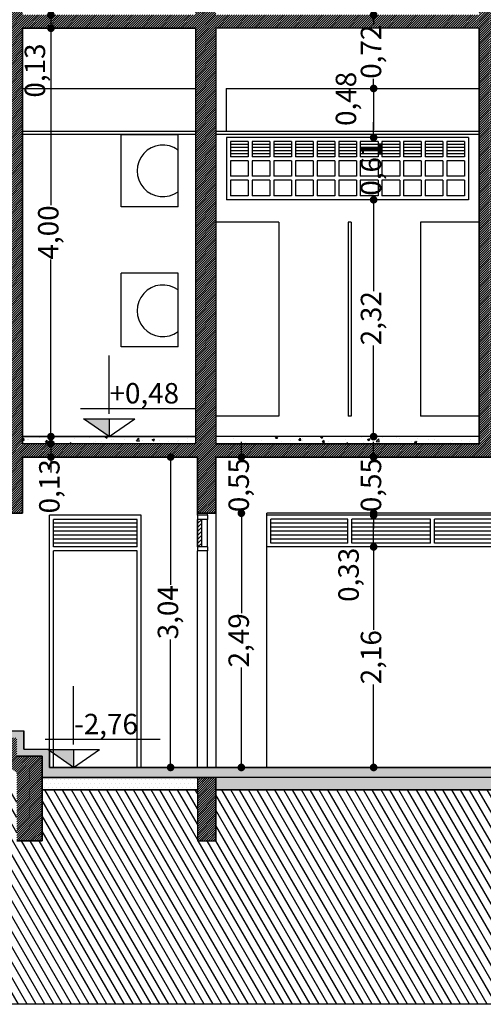
# Model space of a CAD drawing. Extents: x 240 to 344, y 158 to 190.
# Drawn here: x 289 to 294, y 163 to 173 of the extents above; entities that cross this region are included whole.
import ezdxf

# ---------------------------------------------------------------- set-up
doc = ezdxf.new("R2010")
doc.units = 0
doc.header["$LTSCALE"] = 0.03
doc.header["$MEASUREMENT"] = 0
doc.layers.get('0').update_dxf_attribs({"linetype": 'CONTINUOUS'})
doc.layers.get('DEFPOINTS').update_dxf_attribs({"linetype": 'CONTINUOUS'})
for name, color, linetype in [('02', 2, 'CONTINUOUS'), ('03', 6, 'CONTINUOUS'), ('04', 4, 'CONTINUOUS'), ('CARPINTERIA', 32, 'CONTINUOUS'), ('CONTRAPISOS', 32, 'CONTINUOUS'), ('COTAS', 9, 'CONTINUOUS'), ('HATCH_CORTE_H_', 32, 'CONTINUOUS'), ('HATCH_PISOS', 32, 'CONTINUOUS'), ('MUROS', 3, 'CONTINUOUS'), ('MUROVISTA', 6, 'CONTINUOUS'), ('TABIQUES_DIVISORIOS_SANITA', 2, 'CONTINUOUS'), ('TERRENO', 1, 'CONTINUOUS'), ('TERRENO_CONTORNO', 252, 'CONTINUOUS'), ('VARIOS', 32, 'CONTINUOUS')]:
    doc.layers.add(name, color=color, linetype=linetype)
doc.styles.add('TOM', font='sanss___.ttf')
doc.dimstyles.new('TOM', dxfattribs={"dimtxt": 0.2, "dimasz": 0.075, "dimexe": 1.25, "dimexo": 0.625, "dimgap": 0.01, "dimtad": 0, "dimzin": 1, "dimtxsty": 'TOM', "dimblk": 'DOT', "dimcen": 2.5, "dimse1": 1, "dimse2": 1, "dimclrd": 9, "dimclre": 256, "dimclrt": 256, "dimazin": 3, "dimtfac": 1, "dimtmove": 0, "dimatfit": 3})
pattern_1 = [(45, (-86.815256, -53.92), (-0.01122532015, 0.01122532015), [])]
pattern_2 = [(0, (17, 0), (0.01984375, 0.0396875), [0, -0.0396875])]
pattern_3 = [(50, (17, 0), (0.22952326, -0.02008068), [0.024, -0.264]), (355, (17, 0), (-0.04440043, 0.24070148), [0.0192, -0.2112]), (100.4514, (17.01913, -0.00167), (0.185123, 0.22062065), [0.02039686, -0.22436548]), (46.1842, (17, 0.064), (0.34151714, -0.05296608), [0.036, -0.396]), (96.6356, (17.02846, 0.0596), (0.29909207, 0.31171772), [0.0305953, -0.33654816]), (351.1842, (17, 0.064), (0.29909182, 0.31171795), [0.0288, -0.3168]), (21, (17.032, 0.048), (0.19101026, -0.12883805), [0.024, -0.264]), (326, (17.032, 0.048), (0.0778609, 0.23204801), [0.0192, -0.2112]), (71.4514, (17.04792, 0.03726), (0.26887124, 0.10320976), [0.02039686, -0.22436548]), (37.5, (17, 0), (0.003891154, 0.106526033), [0, -0.20864, 0, -0.2144, 0, -0.212]), (7.5, (17, 0), (0.084182252, 0.126211748), [0, -0.12224, 0, -0.20384, 0, -0.0808]), (327.5, (16.92864, 0), (0.17082318, -0.00721756), [0, -0.08, 0, -0.2496, 0, -0.3312]), (317.5, (16.89664, 0), (0.186619574, 0.032033594), [0, -0.104, 0, -0.16576, 0, -0.2352])]

# ---------------------------------------------------------------- blocks, each defined once
blk = doc.blocks.new('_DOT')
at = {"color": 0, "linetype": 'BYBLOCK'}
blk.add_line((-0.5, 0), (-1, 0), dxfattribs=at)
at = {"color": 0, "linetype": 'BYBLOCK', "const_width": 0.5}
blk.add_lwpolyline([(-0.25, 0, 1), (0.25, 0, 1)], format="xyb", close=True, dxfattribs=at)
blk = doc.blocks.new('*D36')
at = {"layer": 'COTAS', "color": 9}
for p, q in [((289.6187, 173.1819), (289.6187, 173.2569)), ((289.6187, 173.1069), (289.6187, 172.9769)), ((289.6187, 172.9019), (289.6187, 172.2983))]:
    blk.add_line(p, q, dxfattribs=at)
at = {"layer": 'DEFPOINTS', "color": 0}
for p in [(289.3418, 173.1069), (289.3418, 172.9769), (289.6187, 172.9769)]:
    blk.add_point(p, dxfattribs=at)
at = {"layer": 'COTAS', "color": 9, "xscale": 0.075, "yscale": 0.075, "zscale": 0.075}
for p, rotation in [((289.6187, 173.1069), 270), ((289.6187, 172.9769), 90)]:
    blk.add_blockref('_DOT', p, dxfattribs=dict(at, rotation=rotation))
at = {"layer": 'COTAS', "insert": (289.4878, 172.5626), "char_height": 0.2, "attachment_point": 5, "rotation": 90, "style": 'TOM'}
blk.add_mtext('0,13', dxfattribs=at)
blk = doc.blocks.new('*D37')
at = {"layer": 'COTAS', "color": 9}
for p, q in [((289.6187, 172.9019), (289.6187, 171.2433)), ((289.6187, 169.0519), (289.6187, 170.7106))]:
    blk.add_line(p, q, dxfattribs=at)
at = {"layer": 'DEFPOINTS', "color": 0}
for p in [(289.3418, 172.9769), (289.3418, 168.9769), (289.6187, 168.9769)]:
    blk.add_point(p, dxfattribs=at)
at = {"layer": 'COTAS', "color": 9, "xscale": 0.075, "yscale": 0.075, "zscale": 0.075}
for p, rotation in [((289.6187, 172.9769), 90), ((289.6187, 168.9769), 270)]:
    blk.add_blockref('_DOT', p, dxfattribs=dict(at, rotation=rotation))
at = {"layer": 'COTAS', "insert": (289.6187, 170.9769), "char_height": 0.2, "attachment_point": 5, "rotation": 90, "style": 'TOM'}
blk.add_mtext('4,00', dxfattribs=at)
blk = doc.blocks.new('*D38')
at = {"layer": 'COTAS', "color": 9}
for p, q in [((289.6187, 168.9819), (289.6187, 169.0569)), ((289.6187, 168.9069), (289.6187, 168.7769)), ((289.6187, 168.7019), (289.6187, 168.6269))]:
    blk.add_line(p, q, dxfattribs=at)
at = {"layer": 'DEFPOINTS', "color": 0}
for p in [(289.3418, 168.9069), (289.3418, 168.7769), (289.6187, 168.7769)]:
    blk.add_point(p, dxfattribs=at)
at = {"layer": 'COTAS', "color": 9, "xscale": 0.075, "yscale": 0.075, "zscale": 0.075}
for p, rotation in [((289.6187, 168.9069), 270), ((289.6187, 168.7769), 90)]:
    blk.add_blockref('_DOT', p, dxfattribs=dict(at, rotation=rotation))
at = {"layer": 'COTAS', "insert": (289.6292, 168.4902), "char_height": 0.2, "attachment_point": 5, "rotation": 90, "style": 'TOM'}
blk.add_mtext('0,13', dxfattribs=at)
blk = doc.blocks.new('*D57')
at = {"layer": 'COTAS', "color": 9}
for p, q in [((292.7787, 173.0319), (292.7787, 173.0117)), ((292.7787, 172.4619), (292.7787, 172.4822))]:
    blk.add_line(p, q, dxfattribs=at)
at = {"layer": 'DEFPOINTS', "color": 0}
for p in [(293.8135, 173.1069), (292.7787, 172.3869), (293.8135, 172.3869)]:
    blk.add_point(p, dxfattribs=at)
at = {"layer": 'COTAS', "color": 9, "xscale": 0.075, "yscale": 0.075, "zscale": 0.075}
for p, rotation in [((292.7787, 173.1069), 90), ((292.7787, 172.3869), 270)]:
    blk.add_blockref('_DOT', p, dxfattribs=dict(at, rotation=rotation))
at = {"layer": 'COTAS', "insert": (292.7787, 172.7469), "char_height": 0.2, "attachment_point": 5, "rotation": 90, "style": 'TOM'}
blk.add_mtext('0,72', dxfattribs=at)
blk = doc.blocks.new('*D58')
at = {"layer": 'COTAS', "color": 9}
blk.add_line((292.7787, 172.3119), (292.7787, 171.9819), dxfattribs=at)
at = {"layer": 'DEFPOINTS', "color": 0}
for p in [(293.8135, 172.3869), (292.7787, 171.9069), (293.7076, 171.9069)]:
    blk.add_point(p, dxfattribs=at)
at = {"layer": 'COTAS', "color": 9, "xscale": 0.075, "yscale": 0.075, "zscale": 0.075}
for p, rotation in [((292.7787, 172.3869), 90), ((292.7787, 171.9069), 270)]:
    blk.add_blockref('_DOT', p, dxfattribs=dict(at, rotation=rotation))
at = {"layer": 'COTAS', "insert": (292.5336, 172.2851), "char_height": 0.2, "attachment_point": 5, "rotation": 90, "style": 'TOM'}
blk.add_mtext('0,48', dxfattribs=at)
blk = doc.blocks.new('*D59')
at = {"layer": 'COTAS', "color": 9}
for p, q in [((292.7787, 171.9819), (292.7787, 172.0569)), ((292.7787, 171.9069), (292.7787, 171.8794)), ((292.7787, 171.2969), (292.7787, 171.3245)), ((292.7787, 171.2219), (292.7787, 171.1469))]:
    blk.add_line(p, q, dxfattribs=at)
at = {"layer": 'DEFPOINTS', "color": 0}
for p in [(293.7076, 171.9069), (292.7787, 171.2969), (293.7076, 171.2969)]:
    blk.add_point(p, dxfattribs=at)
at = {"layer": 'COTAS', "color": 9, "xscale": 0.075, "yscale": 0.075, "zscale": 0.075}
for p, rotation in [((292.7787, 171.9069), 270), ((292.7787, 171.2969), 90)]:
    blk.add_blockref('_DOT', p, dxfattribs=dict(at, rotation=rotation))
at = {"layer": 'COTAS', "insert": (292.7787, 171.6019), "char_height": 0.2, "attachment_point": 5, "rotation": 90, "style": 'TOM'}
blk.add_mtext('0,61', dxfattribs=at)
blk = doc.blocks.new('*D60')
at = {"layer": 'COTAS', "color": 9}
for p, q in [((292.7787, 171.2219), (292.7787, 170.403)), ((292.7787, 169.0519), (292.7787, 169.8708))]:
    blk.add_line(p, q, dxfattribs=at)
at = {"layer": 'DEFPOINTS', "color": 0}
for p in [(293.7076, 171.2969), (292.7787, 168.9769), (293.8135, 168.9769)]:
    blk.add_point(p, dxfattribs=at)
at = {"layer": 'COTAS', "color": 9, "xscale": 0.075, "yscale": 0.075, "zscale": 0.075}
for p, rotation in [((292.7787, 171.2969), 90), ((292.7787, 168.9769), 270)]:
    blk.add_blockref('_DOT', p, dxfattribs=dict(at, rotation=rotation))
at = {"layer": 'COTAS', "insert": (292.7787, 170.1369), "char_height": 0.2, "attachment_point": 5, "rotation": 90, "style": 'TOM'}
blk.add_mtext('2,32', dxfattribs=at)
blk = doc.blocks.new('*D61')
at = {"layer": 'COTAS', "color": 9}
for p, q in [((292.7787, 167.8219), (292.7787, 167.0835)), ((292.7787, 165.8119), (292.7787, 166.5504))]:
    blk.add_line(p, q, dxfattribs=at)
at = {"layer": 'DEFPOINTS', "color": 0}
for p in [(292.0267, 167.8969), (291.2335, 165.7369), (292.7787, 165.7369)]:
    blk.add_point(p, dxfattribs=at)
at = {"layer": 'COTAS', "color": 9, "xscale": 0.075, "yscale": 0.075, "zscale": 0.075}
for p, rotation in [((292.7787, 167.8969), 90), ((292.7787, 165.7369), 270)]:
    blk.add_blockref('_DOT', p, dxfattribs=dict(at, rotation=rotation))
at = {"layer": 'COTAS', "insert": (292.7787, 166.8169), "char_height": 0.2, "attachment_point": 5, "rotation": 90, "style": 'TOM'}
blk.add_mtext('2,16', dxfattribs=at)
blk = doc.blocks.new('*D62')
at = {"layer": 'COTAS', "color": 9}
blk.add_line((292.7787, 167.9719), (292.7787, 168.1319), dxfattribs=at)
at = {"layer": 'DEFPOINTS', "color": 0}
for p in [(291.7339, 168.2069), (292.7787, 168.2069), (292.0267, 167.8969)]:
    blk.add_point(p, dxfattribs=at)
at = {"layer": 'COTAS', "color": 9, "xscale": 0.075, "yscale": 0.075, "zscale": 0.075}
for p, rotation in [((292.7787, 168.2069), 90), ((292.7787, 167.8969), 270)]:
    blk.add_blockref('_DOT', p, dxfattribs=dict(at, rotation=rotation))
at = {"layer": 'COTAS', "insert": (292.559, 167.6235), "char_height": 0.2, "attachment_point": 5, "rotation": 90, "style": 'TOM'}
blk.add_mtext('0,33', dxfattribs=at)
blk = doc.blocks.new('*D63')
at = {"layer": 'COTAS', "color": 9}
for p, q in [((292.7787, 168.8519), (292.7787, 168.9269)), ((292.7787, 168.7769), (292.7787, 168.7672)), ((292.7787, 168.2269), (292.7787, 168.2367)), ((292.7787, 168.1519), (292.7787, 168.0769))]:
    blk.add_line(p, q, dxfattribs=at)
at = {"layer": 'DEFPOINTS', "color": 0}
for p in [(291.7339, 168.7769), (292.7787, 168.7769), (291.7339, 168.2269)]:
    blk.add_point(p, dxfattribs=at)
at = {"layer": 'COTAS', "color": 9, "xscale": 0.075, "yscale": 0.075, "zscale": 0.075}
for p, rotation in [((292.7787, 168.7769), 270), ((292.7787, 168.2269), 90)]:
    blk.add_blockref('_DOT', p, dxfattribs=dict(at, rotation=rotation))
at = {"layer": 'COTAS', "insert": (292.7787, 168.5019), "char_height": 0.2, "attachment_point": 5, "rotation": 90, "style": 'TOM'}
blk.add_mtext('0,55', dxfattribs=at)
blk = doc.blocks.new('*D64')
at = {"layer": 'COTAS', "color": 9}
for p, q in [((291.4834, 168.8519), (291.4834, 168.9269)), ((291.4834, 168.7769), (291.4834, 168.7672)), ((291.4834, 168.2269), (291.4834, 168.2367)), ((291.4834, 168.1519), (291.4834, 168.0769))]:
    blk.add_line(p, q, dxfattribs=at)
at = {"layer": 'DEFPOINTS', "color": 0}
for p in [(291.2335, 168.7769), (291.2335, 168.2269), (291.4834, 168.2269)]:
    blk.add_point(p, dxfattribs=at)
at = {"layer": 'COTAS', "color": 9, "xscale": 0.075, "yscale": 0.075, "zscale": 0.075}
for p, rotation in [((291.4834, 168.7769), 270), ((291.4834, 168.2269), 90)]:
    blk.add_blockref('_DOT', p, dxfattribs=dict(at, rotation=rotation))
at = {"layer": 'COTAS', "insert": (291.4834, 168.5019), "char_height": 0.2, "attachment_point": 5, "rotation": 90, "style": 'TOM'}
blk.add_mtext('0,55', dxfattribs=at)
blk = doc.blocks.new('*D65')
at = {"layer": 'COTAS', "color": 9}
for p, q in [((291.4834, 168.1519), (291.4834, 167.2479)), ((291.4834, 165.8119), (291.4834, 166.716))]:
    blk.add_line(p, q, dxfattribs=at)
at = {"layer": 'DEFPOINTS', "color": 0}
for p in [(291.2335, 168.2269), (291.2335, 165.7369), (291.4834, 165.7369)]:
    blk.add_point(p, dxfattribs=at)
at = {"layer": 'COTAS', "color": 9, "xscale": 0.075, "yscale": 0.075, "zscale": 0.075}
for p, rotation in [((291.4834, 168.2269), 90), ((291.4834, 165.7369), 270)]:
    blk.add_blockref('_DOT', p, dxfattribs=dict(at, rotation=rotation))
at = {"layer": 'COTAS', "insert": (291.4834, 166.9819), "char_height": 0.2, "attachment_point": 5, "rotation": 90, "style": 'TOM'}
blk.add_mtext('2,49', dxfattribs=at)
blk = doc.blocks.new('*D66')
at = {"layer": 'COTAS', "color": 9}
for p, q in [((290.7905, 168.7019), (290.7905, 167.5246)), ((290.7905, 165.8119), (290.7905, 166.9893))]:
    blk.add_line(p, q, dxfattribs=at)
at = {"layer": 'DEFPOINTS', "color": 0}
for p in [(291.0535, 168.7769), (290.7905, 165.7369), (291.0535, 165.7369)]:
    blk.add_point(p, dxfattribs=at)
at = {"layer": 'COTAS', "color": 9, "xscale": 0.075, "yscale": 0.075, "zscale": 0.075}
for p, rotation in [((290.7905, 168.7769), 90), ((290.7905, 165.7369), 270)]:
    blk.add_blockref('_DOT', p, dxfattribs=dict(at, rotation=rotation))
at = {"layer": 'COTAS', "insert": (290.7905, 167.2569), "char_height": 0.2, "attachment_point": 5, "rotation": 90, "style": 'TOM'}
blk.add_mtext('3,04', dxfattribs=at)

msp = doc.modelspace()

# ---------------------------------------------------------------- hatches: boundary and pattern name
at = {"layer": 'CONTRAPISOS'}
h = msp.add_hatch(dxfattribs=at)
h.set_pattern_fill('AR-CONC', color=256, scale=0.032, style=0)
h.set_pattern_definition(pattern_3)
h.paths.add_polyline_path([(284.6635, 168.9069), (284.6635, 168.9769), (285.3539, 168.9769), (285.3539, 168.7969), (285.6039, 168.7969), (285.6039, 168.6169), (285.8539, 168.6169), (285.8539, 168.4369), (286.1039, 168.4369), (286.1039, 168.2569), (286.3539, 168.2569), (286.3539, 168.0769), (286.6039, 168.0769), (286.6039, 167.8969), (286.8539, 167.8969), (286.8539, 167.7169), (287.1039, 167.7169), (287.1039, 167.5369), (287.3539, 167.5369), (287.3539, 167.3569), (287.6039, 167.3569), (287.6039, 167.1769), (287.8539, 167.1769), (287.8539, 166.9969), (288.1039, 166.9969), (288.1039, 166.8169), (288.3539, 166.8169), (288.3539, 166.6369), (288.6039, 166.6369), (288.6039, 166.4569), (288.8539, 166.4569), (288.8539, 166.2769), (289.1039, 166.2769), (289.1039, 166.0969), (289.3539, 166.0969), (289.3539, 165.9169), (289.6039, 165.9169), (289.6039, 165.7369), (300.5257, 165.7369), (300.5257, 165.6369), (289.5339, 165.6369), (289.5339, 165.8469), (289.2839, 165.8469), (289.2839, 166.0269), (289.0339, 166.0269), (289.0339, 166.2069), (288.7839, 166.2069), (288.7839, 166.3869), (288.5339, 166.3869), (288.5339, 166.5669), (288.2839, 166.5669), (288.2839, 166.7469), (288.0339, 166.7469), (288.0339, 166.9269), (287.7839, 166.9269), (287.7839, 167.1069), (287.5339, 167.1069), (287.5339, 167.2869), (287.2839, 167.2869), (287.2839, 167.4669), (287.0339, 167.4669), (287.0339, 167.6469), (286.7839, 167.6469), (286.7839, 167.8269), (286.5339, 167.8269), (286.5339, 168.0069), (286.2839, 168.0069), (286.2839, 168.1869), (286.0339, 168.1869), (286.0339, 168.3669), (285.7839, 168.3669), (285.7839, 168.5469), (285.5339, 168.5469), (285.5339, 168.7269), (285.2839, 168.7269), (285.2839, 168.9069)])
h = msp.add_hatch(dxfattribs=at)
h.set_pattern_fill('AR-CONC', color=256, scale=0.032, style=0)
h.set_pattern_definition(pattern_3)
h.paths.add_polyline_path([(291.0335, 168.9769), (291.0335, 168.9069), (289.3418, 168.9069), (289.3418, 168.9769)])
h = msp.add_hatch(dxfattribs=at)
h.set_pattern_fill('AR-CONC', color=256, scale=0.032, style=0)
h.set_pattern_definition(pattern_3)
h.paths.add_polyline_path([(291.2335, 168.9769), (291.2335, 168.9069), (293.8135, 168.9069), (293.8135, 168.9769)])
at = {"layer": 'COTAS', "ltscale": 0.5}
for points in [[(290.1876, 168.9769), (290.1876, 169.1516), (289.9362, 169.1516)], [(289.8413, 165.7369), (289.8413, 165.9116), (289.5898, 165.9116)]]:
    msp.add_hatch(color=256, dxfattribs=at).paths.add_polyline_path(points)
at = {"layer": 'HATCH_CORTE_H_'}
h = msp.add_hatch(dxfattribs=at)
h.set_pattern_fill('ANSI31', color=256, scale=0.005, style=0)
h.set_pattern_definition(pattern_1)
h.paths.add_polyline_path([(300.7535, 165.7369), (300.653, 165.7369), (300.653, 181.4759), (299.8837, 181.4759), (295.6658, 182.0659), (294.1965, 182.0659), (289.9418, 181.4759), (284.6635, 181.4759), (284.6635, 181.3459), (284.9335, 181.3459), (284.9335, 180.4669), (285.1335, 180.4669), (285.1335, 181.3459), (289.2171, 181.3459), (289.2171, 168.2269), (289.3418, 168.2269), (289.3418, 168.7769), (291.0535, 168.7769), (291.0535, 168.2269), (291.2335, 168.2269), (291.2335, 168.7769), (300.5257, 168.7769), (300.5257, 165.5169), (300.3357, 165.1669), (300.3357, 165.0169), (300.9357, 165.0169), (300.9357, 165.1669), (300.7535, 165.5169)])
h.paths.add_polyline_path([(289.3418, 181.3459), (289.3418, 180.5969), (293.8135, 180.5969), (293.8135, 180.8969), (294.0135, 180.8969), (294.0135, 177.3069), (300.5257, 177.3069), (300.5257, 181.3459), (299.8837, 181.3459), (295.6658, 181.9359), (294.1965, 181.9359), (289.9418, 181.3459)], flags=16)
h.paths.add_polyline_path([(291.2335, 180.4669), (293.8135, 180.4669), (293.8135, 177.3069), (291.2335, 177.3069)], flags=16)
h.paths.add_polyline_path([(289.3418, 180.4669), (291.0335, 180.4669), (291.0335, 177.3069), (289.3418, 177.3069)], flags=16)
h.paths.add_polyline_path([(289.3418, 177.1769), (291.0335, 177.1769), (291.0335, 173.1069), (289.3418, 173.1069)], flags=16)
h.paths.add_polyline_path([(291.2335, 177.1769), (293.8135, 177.1769), (293.8135, 173.1069), (291.2335, 173.1069)], flags=16)
h.paths.add_polyline_path([(300.5257, 177.1769), (294.0135, 177.1769), (294.0135, 173.1069), (300.5257, 173.1069)], flags=16)
h.paths.add_polyline_path([(291.2335, 172.9769), (291.2335, 168.9069), (293.8135, 168.9069), (293.8135, 172.9769)], flags=16)
h.paths.add_polyline_path([(294.0135, 172.9769), (300.5257, 172.9769), (300.5257, 168.9069), (294.0135, 168.9069)], flags=16)
h.paths.add_polyline_path([(289.3418, 172.9769), (291.0335, 172.9769), (291.0335, 168.9069), (289.3418, 168.9069)], flags=16)
h = msp.add_hatch(dxfattribs=at)
h.set_pattern_fill('ANSI31', color=256, scale=0.005, style=0)
h.set_pattern_definition(pattern_1)
h.paths.add_polyline_path([(283.8247, 165.5169), (284.7839, 165.5169), (284.7839, 165.7369), (284.7839, 168.7769), (284.6635, 168.7769), (284.6635, 168.9069), (285.2839, 168.9069), (285.2839, 168.7269), (285.5339, 168.7269), (285.5339, 168.5469), (285.7839, 168.5469), (285.7839, 168.3669), (286.0339, 168.3669), (286.0339, 168.1869), (286.2839, 168.1869), (286.2839, 168.0069), (286.5339, 168.0069), (286.5339, 167.8269), (286.7839, 167.8269), (286.7839, 167.6469), (287.0339, 167.6469), (287.0339, 167.4669), (287.2839, 167.4669), (287.2839, 167.2869), (287.5339, 167.2869), (287.5339, 167.1069), (287.7839, 167.1069), (287.7839, 166.9269), (288.0339, 166.9269), (288.0339, 166.7469), (288.2839, 166.7469), (288.2839, 166.5669), (288.5339, 166.5669), (288.5339, 166.3869), (288.7839, 166.3869), (288.7839, 166.2069), (289.0339, 166.2069), (289.0339, 166.0269), (289.2839, 166.0269), (289.2839, 165.8469), (289.5339, 165.8469), (289.5339, 165.0169), (289.2839, 165.0169), (289.2839, 165.6868), (285.1239, 168.682), (285.0039, 168.682), (285.0039, 165.7369), (285.0039, 165.5169), (285.1527, 165.5169), (285.5787, 164.3169), (285.5787, 164.0169), (283.3987, 164.0169), (283.3987, 164.3169)])
h = msp.add_hatch(dxfattribs=at)
h.set_pattern_fill('ANSI31', color=256, scale=0.005, style=0)
h.set_pattern_definition(pattern_1)
h.paths.add_polyline_path([(291.2335, 165.6369), (291.0535, 165.6369), (291.0535, 165.0169), (291.2335, 165.0169)])
at = {"layer": 'HATCH_PISOS'}
h = msp.add_hatch(dxfattribs=at)
h.set_pattern_fill('DOTS', color=256, scale=0.025, style=0)
h.set_pattern_definition(pattern_2)
h.paths.add_polyline_path([(291.0535, 165.6369), (291.0535, 165.5169), (289.5339, 165.5169), (289.5339, 165.6369)])
h = msp.add_hatch(dxfattribs=at)
h.set_pattern_fill('DOTS', color=256, scale=0.025, style=0)
h.set_pattern_definition(pattern_2)
h.paths.add_polyline_path([(291.2335, 165.6369), (291.2335, 165.5169), (300.5257, 165.5169), (300.5257, 165.6369)])
at = {"layer": 'TERRENO'}
h = msp.add_hatch(dxfattribs=at)
h.set_pattern_fill('ANSI31', color=256, scale=0.6, angle=75, style=0)
h.paths.add_polyline_path([(247.615, 168.4169), (256.6008, 168.4169), (256.6383, 167.8169), (257.0886, 167.8169), (257.1261, 168.4169), (258.5535, 168.4169), (258.5535, 168.4969), (258.9435, 168.4969), (258.9435, 168.6169), (259.3335, 168.6169), (259.3335, 168.7369), (266.6435, 168.7369), (266.8985, 168.7369), (266.8985, 168.1769), (267.1485, 168.1769), (267.1485, 168.7769), (279.1604, 168.7769), (279.1604, 168.1769), (279.4104, 168.1769), (279.4104, 168.7769), (283.9735, 168.7769), (283.9735, 165.5169), (283.8247, 165.5169), (283.3987, 164.3169), (283.3987, 164.0169), (285.5787, 164.0169), (285.5787, 164.3169), (285.1527, 165.5169), (289.2839, 165.5169), (289.2839, 165.0169), (289.5339, 165.0169), (289.5339, 165.5169), (291.0535, 165.5169), (291.0535, 165.0169), (291.2335, 165.0169), (291.2335, 165.5169), (300.5257, 165.5169), (300.3357, 165.1669), (300.3357, 165.0169), (300.9357, 165.0169), (300.9357, 165.1669), (300.8446, 165.3419), (305.524, 165.3419), (305.429, 165.1669), (305.429, 165.0169), (306.029, 165.0169), (306.029, 165.1669), (305.829, 165.5169), (305.829, 168.4969), (310.615, 168.4969), (310.615, 163.4169), (247.615, 163.4169)])

# ---------------------------------------------------------------- linework, layer by layer
at = {"color": 8, "ltscale": 0.5}
msp.add_line((289.8413, 165.7369), (289.5898, 165.9116), dxfattribs=at)
at = {"layer": '02'}
for p, q in [((290.8636, 171.9369), (290.3056, 171.9369)), ((289.6039, 167.8569), (289.6039, 168.2069)), ((290.5039, 168.2069), (289.6039, 168.2069)), ((290.5039, 167.8569), (290.5039, 168.2069)), ((291.2335, 168.2269), (291.2335, 165.7369)), ((289.6439, 167.8969), (289.6439, 168.1669)), ((290.4639, 168.1669), (289.6439, 168.1669)), ((290.4639, 167.8969), (290.4639, 168.1669)), ((291.0535, 167.8969), (291.0535, 168.1669)), ((291.0585, 167.8969), (291.0585, 168.1669)), ((291.0965, 167.8969), (291.0965, 168.1669)), ((291.1535, 167.8969), (291.1535, 168.1669)), ((289.6039, 165.7369), (289.6039, 167.8569)), ((290.4639, 167.8969), (289.6439, 167.8969)), ((290.4639, 167.8569), (289.6439, 167.8569)), ((289.6439, 165.7369), (289.6439, 167.8569)), ((290.4639, 165.7369), (290.4639, 167.8569)), ((290.5039, 165.7369), (290.5039, 167.8569)), ((291.0535, 165.7369), (291.0535, 167.8569)), ((291.1535, 165.7369), (291.1535, 167.8569))]:
    msp.add_line(p, q, dxfattribs=at)
at = {"layer": '03'}
for p, q in [((291.0335, 171.9669), (289.3418, 171.9669)), ((293.8135, 171.9669), (291.2335, 171.9669)), ((291.0335, 171.9369), (289.3418, 171.9369)), ((293.8135, 171.9369), (291.2335, 171.9369)), ((291.1535, 168.2069), (291.0535, 168.2069)), ((291.0535, 168.2069), (291.0535, 168.1669)), ((291.1535, 168.2069), (291.1535, 168.1669)), ((291.1535, 168.1669), (291.0535, 168.1669)), ((291.0965, 168.1669), (291.0585, 168.1279)), ((291.0965, 168.1279), (291.0585, 168.0889)), ((291.0965, 168.0889), (291.0585, 168.0499)), ((291.0965, 168.0499), (291.0585, 168.0109)), ((291.0965, 168.0109), (291.0585, 167.9719)), ((291.0965, 167.9719), (291.0585, 167.9329)), ((291.0965, 167.9329), (291.0585, 167.8969)), ((291.1535, 167.8969), (291.0535, 167.8969)), ((291.0535, 167.8969), (291.0535, 167.8569)), ((291.1535, 167.8569), (291.0535, 167.8569)), ((291.1535, 167.8969), (291.1535, 167.8569))]:
    msp.add_line(p, q, dxfattribs=at)
at = {"layer": '04'}
for p, q in [((291.0335, 168.9769), (289.3418, 168.9769)), ((293.8135, 168.9769), (291.2335, 168.9769)), ((289.1039, 166.0969), (289.3539, 166.0969)), ((289.3539, 165.9169), (289.3539, 166.0969)), ((289.3539, 165.9169), (289.6039, 165.9169)), ((289.6039, 165.7369), (289.6039, 165.9169)), ((300.5257, 165.7369), (289.6039, 165.7369)), ((291.0535, 165.6369), (289.5339, 165.6369)), ((300.5257, 165.6369), (291.2335, 165.6369)), ((291.0535, 165.5169), (289.5339, 165.5169)), ((300.5257, 165.5169), (291.2335, 165.5169))]:
    msp.add_line(p, q, dxfattribs=at)
at = {"layer": 'CARPINTERIA'}
for p, q in [((290.3056, 171.2269), (290.3056, 171.9369)), ((290.3056, 171.9369), (290.8636, 171.9369)), ((290.8636, 171.2269), (290.8636, 171.9369)), ((291.3394, 171.9069), (291.3394, 171.2969)), ((291.3774, 171.8689), (291.3774, 171.7169)), ((291.5512, 171.8689), (291.3774, 171.8689)), ((291.5512, 171.8689), (291.5512, 171.7169)), ((291.5892, 171.8689), (291.5892, 171.7169)), ((291.763, 171.8689), (291.5892, 171.8689)), ((291.763, 171.8689), (291.763, 171.7169)), ((291.801, 171.8689), (291.801, 171.7169)), ((291.9748, 171.8689), (291.801, 171.8689)), ((291.9748, 171.8689), (291.9748, 171.7169)), ((292.0128, 171.8689), (292.0128, 171.7169)), ((292.1866, 171.8689), (292.0128, 171.8689)), ((292.1866, 171.8689), (292.1866, 171.7169)), ((292.2246, 171.8689), (292.2246, 171.7169)), ((292.3984, 171.8689), (292.2246, 171.8689)), ((292.3984, 171.8689), (292.3984, 171.7169)), ((292.4364, 171.8689), (292.4364, 171.7169)), ((292.6102, 171.8689), (292.4364, 171.8689)), ((292.6102, 171.8689), (292.6102, 171.7169)), ((292.6482, 171.8689), (292.6482, 171.7169)), ((292.822, 171.8689), (292.6482, 171.8689)), ((292.822, 171.8689), (292.822, 171.7169)), ((292.86, 171.8689), (292.86, 171.7169)), ((293.0338, 171.8689), (292.86, 171.8689)), ((293.0338, 171.8689), (293.0338, 171.7169)), ((293.2456, 171.8689), (293.0718, 171.8689)), ((293.0718, 171.8689), (293.0718, 171.7169)), ((293.2456, 171.8689), (293.2456, 171.7169)), ((293.2836, 171.8689), (293.2836, 171.7169)), ((293.4574, 171.8689), (293.2836, 171.8689)), ((293.4574, 171.8689), (293.4574, 171.7169)), ((293.4954, 171.8689), (293.4954, 171.7169)), ((293.6696, 171.8689), (293.4954, 171.8689)), ((293.6696, 171.8689), (293.6696, 171.7169)), ((293.7076, 171.9069), (293.7076, 171.2969)), ((291.5512, 171.8385), (291.3774, 171.8385)), ((291.5512, 171.8081), (291.3774, 171.8081)), ((291.5512, 171.7777), (291.3774, 171.7777)), ((291.763, 171.8385), (291.5892, 171.8385)), ((291.763, 171.8081), (291.5892, 171.8081)), ((291.763, 171.7777), (291.5892, 171.7777)), ((291.9748, 171.8385), (291.801, 171.8385)), ((291.9748, 171.8081), (291.801, 171.8081)), ((291.9748, 171.7777), (291.801, 171.7777)), ((292.1866, 171.8385), (292.0128, 171.8385)), ((292.1866, 171.8081), (292.0128, 171.8081)), ((292.1866, 171.7777), (292.0128, 171.7777)), ((292.3984, 171.8385), (292.2246, 171.8385)), ((292.3984, 171.8081), (292.2246, 171.8081)), ((292.3984, 171.7777), (292.2246, 171.7777)), ((292.6102, 171.8385), (292.4364, 171.8385)), ((292.6102, 171.8081), (292.4364, 171.8081)), ((292.6102, 171.7777), (292.4364, 171.7777)), ((292.822, 171.8385), (292.6482, 171.8385)), ((292.822, 171.8081), (292.6482, 171.8081)), ((292.822, 171.7777), (292.6482, 171.7777)), ((293.0338, 171.8385), (292.86, 171.8385)), ((293.0338, 171.8081), (292.86, 171.8081)), ((293.0338, 171.7777), (292.86, 171.7777)), ((293.2456, 171.8385), (293.0718, 171.8385)), ((293.2456, 171.8081), (293.0718, 171.8081)), ((293.2456, 171.7777), (293.0718, 171.7777)), ((293.4574, 171.8385), (293.2836, 171.8385)), ((293.4574, 171.8081), (293.2836, 171.8081)), ((293.4574, 171.7777), (293.2836, 171.7777)), ((293.6696, 171.8385), (293.4954, 171.8385)), ((293.6696, 171.8081), (293.4954, 171.8081)), ((293.6696, 171.7777), (293.4954, 171.7777)), ((291.5512, 171.7473), (291.3774, 171.7473)), ((291.5512, 171.7169), (291.3774, 171.7169)), ((291.5512, 171.7169), (291.3774, 171.7169)), ((291.3774, 171.6789), (291.3774, 171.5269)), ((291.5512, 171.6789), (291.3774, 171.6789)), ((291.5512, 171.6789), (291.5512, 171.5269)), ((291.763, 171.7473), (291.5892, 171.7473)), ((291.763, 171.7169), (291.5892, 171.7169)), ((291.763, 171.7169), (291.5892, 171.7169)), ((291.5892, 171.6789), (291.5892, 171.5269)), ((291.763, 171.6789), (291.5892, 171.6789)), ((291.763, 171.6789), (291.763, 171.5269)), ((291.9748, 171.7473), (291.801, 171.7473)), ((291.9748, 171.7169), (291.801, 171.7169)), ((291.9748, 171.7169), (291.801, 171.7169)), ((291.801, 171.6789), (291.801, 171.5269)), ((291.9748, 171.6789), (291.801, 171.6789)), ((291.9748, 171.6789), (291.9748, 171.5269)), ((292.1866, 171.7473), (292.0128, 171.7473)), ((292.1866, 171.7169), (292.0128, 171.7169)), ((292.1866, 171.7169), (292.0128, 171.7169)), ((292.0128, 171.6789), (292.0128, 171.5269)), ((292.1866, 171.6789), (292.0128, 171.6789)), ((292.1866, 171.6789), (292.1866, 171.5269)), ((292.3984, 171.7473), (292.2246, 171.7473)), ((292.3984, 171.7169), (292.2246, 171.7169)), ((292.3984, 171.7169), (292.2246, 171.7169)), ((292.2246, 171.6789), (292.2246, 171.5269)), ((292.3984, 171.6789), (292.2246, 171.6789)), ((292.3984, 171.6789), (292.3984, 171.5269)), ((292.6102, 171.7473), (292.4364, 171.7473)), ((292.6102, 171.7169), (292.4364, 171.7169)), ((292.6102, 171.7169), (292.4364, 171.7169)), ((292.4364, 171.6789), (292.4364, 171.5269)), ((292.6102, 171.6789), (292.4364, 171.6789)), ((292.6102, 171.6789), (292.6102, 171.5269)), ((292.822, 171.7473), (292.6482, 171.7473)), ((292.822, 171.7169), (292.6482, 171.7169)), ((292.822, 171.7169), (292.6482, 171.7169)), ((292.6482, 171.6789), (292.6482, 171.5269)), ((292.822, 171.6789), (292.6482, 171.6789)), ((292.822, 171.6789), (292.822, 171.5269)), ((293.0338, 171.7473), (292.86, 171.7473)), ((293.0338, 171.7169), (292.86, 171.7169)), ((293.0338, 171.7169), (292.86, 171.7169)), ((292.86, 171.6789), (292.86, 171.5269)), ((293.0338, 171.6789), (292.86, 171.6789)), ((293.0338, 171.6789), (293.0338, 171.5269)), ((293.2456, 171.7473), (293.0718, 171.7473)), ((293.2456, 171.7169), (293.0718, 171.7169)), ((293.2456, 171.7169), (293.0718, 171.7169)), ((293.2456, 171.6789), (293.0718, 171.6789)), ((293.0718, 171.6789), (293.0718, 171.5269)), ((293.2456, 171.6789), (293.2456, 171.5269)), ((293.4574, 171.7473), (293.2836, 171.7473)), ((293.4574, 171.7169), (293.2836, 171.7169)), ((293.4574, 171.7169), (293.2836, 171.7169)), ((293.2836, 171.6789), (293.2836, 171.5269)), ((293.4574, 171.6789), (293.2836, 171.6789)), ((293.4574, 171.6789), (293.4574, 171.5269)), ((293.6696, 171.7473), (293.4954, 171.7473)), ((293.6696, 171.7169), (293.4954, 171.7169)), ((293.6696, 171.7169), (293.4954, 171.7169)), ((293.4954, 171.6789), (293.4954, 171.5269)), ((293.6696, 171.6789), (293.4954, 171.6789)), ((293.6696, 171.6789), (293.6696, 171.5269)), ((291.5512, 171.5269), (291.3774, 171.5269)), ((291.3774, 171.4889), (291.3774, 171.3349)), ((291.5512, 171.4889), (291.3774, 171.4889)), ((291.5512, 171.4889), (291.5512, 171.3349)), ((291.763, 171.5269), (291.5892, 171.5269)), ((291.5892, 171.4889), (291.5892, 171.3349)), ((291.763, 171.4889), (291.5892, 171.4889)), ((291.763, 171.4889), (291.763, 171.3349)), ((291.9748, 171.5269), (291.801, 171.5269)), ((291.801, 171.4889), (291.801, 171.3349)), ((291.9748, 171.4889), (291.801, 171.4889)), ((291.9748, 171.4889), (291.9748, 171.3349)), ((292.1866, 171.5269), (292.0128, 171.5269)), ((292.0128, 171.4889), (292.0128, 171.3349)), ((292.1866, 171.4889), (292.0128, 171.4889)), ((292.1866, 171.4889), (292.1866, 171.3349)), ((292.3984, 171.5269), (292.2246, 171.5269)), ((292.2246, 171.4889), (292.2246, 171.3349)), ((292.3984, 171.4889), (292.2246, 171.4889)), ((292.3984, 171.4889), (292.3984, 171.3349)), ((292.6102, 171.5269), (292.4364, 171.5269)), ((292.4364, 171.4889), (292.4364, 171.3349)), ((292.6102, 171.4889), (292.4364, 171.4889)), ((292.6102, 171.4889), (292.6102, 171.3349)), ((292.822, 171.5269), (292.6482, 171.5269)), ((292.6482, 171.4889), (292.6482, 171.3349)), ((292.822, 171.4889), (292.6482, 171.4889)), ((292.822, 171.4889), (292.822, 171.3349)), ((293.0338, 171.5269), (292.86, 171.5269)), ((292.86, 171.4889), (292.86, 171.3349)), ((293.0338, 171.4889), (292.86, 171.4889)), ((293.0338, 171.4889), (293.0338, 171.3349)), ((293.2456, 171.5269), (293.0718, 171.5269)), ((293.2456, 171.4889), (293.0718, 171.4889)), ((293.0718, 171.4889), (293.0718, 171.3349)), ((293.2456, 171.4889), (293.2456, 171.3349)), ((293.4574, 171.5269), (293.2836, 171.5269)), ((293.2836, 171.4889), (293.2836, 171.3349)), ((293.4574, 171.4889), (293.2836, 171.4889)), ((293.4574, 171.4889), (293.4574, 171.3349)), ((293.6696, 171.5269), (293.4954, 171.5269)), ((293.4954, 171.4889), (293.4954, 171.3349)), ((293.6696, 171.4889), (293.4954, 171.4889)), ((293.6696, 171.4889), (293.6696, 171.3349)), ((291.5512, 171.3349), (291.3774, 171.3349)), ((291.763, 171.3349), (291.5892, 171.3349)), ((291.9748, 171.3349), (291.801, 171.3349)), ((292.1866, 171.3349), (292.0128, 171.3349)), ((292.3984, 171.3349), (292.2246, 171.3349)), ((292.6102, 171.3349), (292.4364, 171.3349)), ((292.822, 171.3349), (292.6482, 171.3349)), ((293.0338, 171.3349), (292.86, 171.3349)), ((293.2456, 171.3349), (293.0718, 171.3349)), ((293.4574, 171.3349), (293.2836, 171.3349)), ((293.6696, 171.3349), (293.4954, 171.3349)), ((290.8636, 171.2269), (290.3056, 171.2269)), ((290.3056, 169.8569), (290.3056, 170.5769)), ((290.8636, 170.5769), (290.3056, 170.5769)), ((290.8636, 169.8569), (290.8636, 170.5769)), ((290.8636, 169.8569), (290.3056, 169.8569)), ((298.2195, 168.2069), (291.7339, 168.2069)), ((290.4639, 168.1279), (289.6439, 168.1279)), ((292.5256, 168.1689), (291.7719, 168.1689)), ((292.5256, 168.1299), (291.7719, 168.1299)), ((292.5256, 168.0909), (291.7719, 168.0909)), ((293.3362, 168.1689), (292.5636, 168.1689)), ((293.3362, 168.1299), (292.5636, 168.1299)), ((293.3362, 168.0909), (292.5636, 168.0909)), ((294.1468, 168.1689), (293.3742, 168.1689)), ((294.1468, 168.1299), (293.3742, 168.1299)), ((294.1468, 168.0909), (293.3742, 168.0909)), ((290.4639, 168.0889), (289.6439, 168.0889)), ((290.4639, 168.0499), (289.6439, 168.0499)), ((290.4639, 168.0109), (289.6439, 168.0109)), ((292.5256, 168.0519), (291.7719, 168.0519)), ((292.5256, 168.0129), (291.7719, 168.0129)), ((293.3362, 168.0519), (292.5636, 168.0519)), ((293.3362, 168.0129), (292.5636, 168.0129)), ((294.1468, 168.0519), (293.3742, 168.0519)), ((294.1468, 168.0129), (293.3742, 168.0129)), ((290.4639, 167.9719), (289.6439, 167.9719)), ((290.4639, 167.9329), (289.6439, 167.9329)), ((292.5256, 167.9739), (291.7719, 167.9739)), ((292.5256, 167.9349), (291.7719, 167.9349)), ((293.3362, 167.9739), (292.5636, 167.9739)), ((293.3362, 167.9349), (292.5636, 167.9349)), ((294.1468, 167.9739), (293.3742, 167.9739)), ((294.1468, 167.9349), (293.3742, 167.9349)), ((298.2195, 167.8969), (291.7339, 167.8969))]:
    msp.add_line(p, q, dxfattribs=at)
for centre in [(290.7146, 171.5799), (290.7146, 170.2099)]:
    msp.add_arc(centre, 0.2526, 53.86357, 306.13643, dxfattribs=at)
at = {"layer": 'CONTRAPISOS'}
for points in [[(291.0335, 168.9769), (291.0335, 168.9069), (289.3418, 168.9069), (289.3418, 168.9769), (291.0335, 168.9769)], [(291.2335, 168.9769), (291.2335, 168.9069), (293.8135, 168.9069), (293.8135, 168.9769), (291.2335, 168.9769)], [(289.1039, 166.0969), (289.3539, 166.0969), (289.3539, 165.9169), (289.6039, 165.9169), (289.6039, 165.7369), (300.5257, 165.7369), (300.5257, 165.6369), (289.5339, 165.6369), (289.5339, 165.8469), (289.2839, 165.8469)]]:
    msp.add_lwpolyline(points, dxfattribs=at)
at = {"layer": 'COTAS', "ltscale": 0.5}
for p, q in [((290.1876, 169.2004), (290.1876, 169.7724)), ((291.0335, 169.2492), (289.9083, 169.2492)), ((290.1876, 168.9769), (289.9362, 169.1516)), ((289.9362, 169.1516), (290.4391, 169.1516)), ((290.1876, 168.9769), (290.4391, 169.1516)), ((290.1876, 169.1516), (290.1876, 168.9769)), ((289.8413, 165.9604), (289.8413, 166.5324)), ((290.6871, 166.0092), (289.5619, 166.0092)), ((289.5898, 165.9116), (290.0927, 165.9116)), ((289.8413, 165.7369), (290.0927, 165.9116)), ((289.8413, 165.9116), (289.8413, 165.7369))]:
    msp.add_line(p, q, dxfattribs=at)
at = {"layer": 'HATCH_CORTE_H_'}
for points in [[(289.2171, 168.2269), (289.3418, 168.2269), (289.3418, 168.7769), (291.0535, 168.7769), (291.0535, 168.2269), (291.2335, 168.2269), (291.2335, 168.7769), (300.5257, 168.7769), (300.5257, 165.5169), (300.3357, 165.1669), (300.3357, 165.0169), (300.9357, 165.0169), (300.9357, 165.1669), (300.7535, 165.5169), (300.7535, 165.7369), (300.653, 165.7369), (300.653, 181.4759), (299.8837, 181.4759), (295.6658, 182.0659), (294.1965, 182.0659), (289.9418, 181.4759), (284.6635, 181.4759)], [(289.3418, 172.9769), (291.0335, 172.9769), (291.0335, 168.9069), (289.3418, 168.9069), (289.3418, 172.9769)], [(291.2335, 172.9769), (291.2335, 168.9069), (293.8135, 168.9069), (293.8135, 172.9769), (291.2335, 172.9769)], [(289.2839, 165.8469), (289.5339, 165.8469), (289.5339, 165.0169), (289.2839, 165.0169)], [(291.2335, 165.6369), (291.0535, 165.6369), (291.0535, 165.0169), (291.2335, 165.0169), (291.2335, 165.6369)]]:
    msp.add_lwpolyline(points, dxfattribs=at)
at = {"layer": 'HATCH_PISOS'}
for points in [[(291.0535, 165.6369), (291.0535, 165.5169), (289.5339, 165.5169), (289.5339, 165.6369), (291.0535, 165.6369)], [(291.2335, 165.6369), (291.2335, 165.5169), (300.5257, 165.5169), (300.5257, 165.6369), (291.2335, 165.6369)]]:
    msp.add_lwpolyline(points, dxfattribs=at)
at = {"layer": 'MUROS'}
for p, q in [((289.3418, 172.9769), (289.3418, 168.9069)), ((291.0335, 172.9769), (289.3418, 172.9769)), ((291.0335, 172.9769), (291.0335, 168.9069)), ((291.2335, 172.9769), (291.2335, 168.9069)), ((293.8135, 172.9769), (291.2335, 172.9769)), ((293.8135, 172.9769), (293.8135, 168.9069)), ((291.0335, 168.9069), (289.3418, 168.9069)), ((293.8135, 168.9069), (291.2335, 168.9069)), ((289.3418, 168.7769), (289.3418, 168.2269)), ((291.0535, 168.7769), (289.3418, 168.7769)), ((291.0535, 168.2269), (291.0535, 168.7769)), ((300.5257, 168.7769), (291.2335, 168.7769)), ((291.2335, 168.7769), (291.2335, 168.2269)), ((289.3418, 168.2269), (289.0875, 168.2269)), ((291.2335, 168.2269), (291.0535, 168.2269)), ((289.2839, 165.8469), (289.5339, 165.8469)), ((289.5339, 165.0169), (289.5339, 165.8469)), ((291.0535, 165.6369), (291.2335, 165.6369)), ((291.0535, 165.6369), (291.0535, 165.0169)), ((291.2335, 165.6369), (291.2335, 165.0169)), ((289.2839, 165.0169), (289.5339, 165.0169)), ((291.0535, 165.0169), (291.2335, 165.0169))]:
    msp.add_line(p, q, dxfattribs=at)
at = {"layer": 'MUROVISTA'}
for p, q in [((291.0535, 168.2069), (291.0535, 168.2269)), ((291.1535, 168.2069), (291.1535, 168.2269))]:
    msp.add_line(p, q, dxfattribs=at)
at = {"layer": 'TABIQUES_DIVISORIOS_SANITA'}
for p, q in [((291.8488, 171.0769), (291.2335, 171.0769)), ((291.8488, 171.0769), (291.8488, 169.1769)), ((292.5288, 171.0769), (292.5288, 169.1769)), ((292.5588, 171.0769), (292.5288, 171.0769)), ((292.5588, 171.0769), (292.5588, 169.1769)), ((293.2388, 171.0769), (293.2388, 169.1769)), ((293.8135, 171.0769), (293.2388, 171.0769)), ((291.8488, 169.1769), (291.2335, 169.1769)), ((292.5588, 169.1769), (292.5288, 169.1769)), ((293.8135, 169.1769), (293.2388, 169.1769))]:
    msp.add_line(p, q, dxfattribs=at)
at = {"layer": 'TERRENO_CONTORNO'}
for points in [[(289.2839, 165.0169), (289.5339, 165.0169), (289.5339, 165.5169), (291.0535, 165.5169), (291.0535, 165.0169), (291.2335, 165.0169), (291.2335, 165.5169), (300.5257, 165.5169), (300.3357, 165.1669), (300.3357, 165.0169), (300.9357, 165.0169), (300.9357, 165.1669), (300.8446, 165.3419), (305.524, 165.3419), (305.429, 165.1669), (305.429, 165.0169), (306.029, 165.0169), (306.029, 165.1669), (305.829, 165.5169), (305.829, 168.4969), (310.615, 168.4969)], [(310.615, 163.4169), (247.615, 163.4169), (247.615, 168.4169)]]:
    msp.add_lwpolyline(points, dxfattribs=at)
at = {"layer": 'VARIOS'}
for p, q in [((289.3418, 172.3869), (291.0335, 172.3869)), ((291.3335, 172.3869), (293.8135, 172.3869)), ((291.3335, 172.3869), (291.3335, 171.9669)), ((293.7076, 171.9069), (291.3394, 171.9069)), ((293.7076, 171.2969), (291.3394, 171.2969)), ((291.7339, 165.7369), (291.7339, 168.2269)), ((298.2195, 168.2269), (291.7339, 168.2269)), ((291.7719, 167.9349), (291.7719, 168.1689)), ((291.7719, 167.9349), (291.7719, 168.1689)), ((292.5256, 167.9349), (292.5256, 168.1689)), ((292.5636, 167.9349), (292.5636, 168.1689)), ((293.3362, 167.9349), (293.3362, 168.1689)), ((293.3742, 167.9349), (293.3742, 168.1689))]:
    msp.add_line(p, q, dxfattribs=at)

# ---------------------------------------------------------------- texts
at = {"layer": 'COTAS', "ltscale": 0.5, "style": 'TOM'}
for tag, p in [('+0,48', (290.1923, 169.3019)), ('-2,76', (289.8459, 166.0619))]:
    msp.add_attdef(tag, p, '', height=0.2, dxfattribs=at)

# ---------------------------------------------------------------- dimensions: what is measured, and where the dimension line sits
at = {"layer": 'COTAS'}
for base, p1, p2, override, picture, middle in [((289.6187, 172.9769), (289.3418, 173.1069), (289.3418, 172.9769), {"dimtad": 3}, '*D36', (289.4878, 172.5626)), ((292.7787, 172.3869), (293.8135, 173.1069), (293.8135, 172.3869), {"dimtmove": 1}, '*D57', (292.7787, 172.7469)), ((289.6187, 168.9769), (289.3418, 172.9769), (289.3418, 168.9769), {"dimtmove": 1}, '*D37', (289.6187, 170.9769)), ((292.7787, 171.2969), (293.7076, 171.9069), (293.7076, 171.2969), {"dimtmove": 1}, '*D59', (292.7787, 171.6019)), ((292.7787, 168.9769), (293.7076, 171.2969), (293.8135, 168.9769), {"dimtmove": 1}, '*D60', (292.7787, 170.1369)), ((292.7787, 168.7769), (291.7339, 168.2269), (291.7339, 168.7769), {"dimtmove": 1}, '*D63', (292.7787, 168.5019)), ((291.4834, 165.7369), (291.2335, 168.2269), (291.2335, 165.7369), {"dimtmove": 1}, '*D65', (291.4834, 166.9819)), ((292.7787, 165.7369), (292.0267, 167.8969), (291.2335, 165.7369), {"dimtmove": 1}, '*D61', (292.7787, 166.8169))]:
    dim = msp.add_linear_dim(base=base, p1=p1, p2=p2, angle=90, dimstyle='TOM', override=override, dxfattribs=at)
    dim.commit()
    dim.dimension.update_dxf_attribs({"geometry": picture, "text_midpoint": middle})
for base, p1, p2, picture, middle in [((292.7787, 171.9069), (293.8135, 172.3869), (293.7076, 171.9069), '*D58', (292.5336, 172.2851)), ((289.6187, 168.7769), (289.3418, 168.9069), (289.3418, 168.7769), '*D38', (289.6292, 168.4902))]:
    dim = msp.add_linear_dim(base=base, p1=p1, p2=p2, angle=90, dimstyle='TOM', override={"dimtmove": 2}, dxfattribs=at)
    dim.commit()
    dim.dimension.update_dxf_attribs({"geometry": picture, "text_midpoint": middle, "dimtype": 160})
for base, p1, p2, picture, middle in [((291.4834, 168.2269), (291.2335, 168.7769), (291.2335, 168.2269), '*D64', (291.4834, 168.5019)), ((290.7905, 165.7369), (291.0535, 168.7769), (291.0535, 165.7369), '*D66', (290.7905, 167.2569))]:
    dim = msp.add_linear_dim(base=base, p1=p1, p2=p2, angle=90, dimstyle='TOM', dxfattribs=at)
    dim.commit()
    dim.dimension.update_dxf_attribs({"geometry": picture, "text_midpoint": middle})
dim = msp.add_linear_dim(base=(292.7787, 168.2069), p1=(292.0267, 167.8969), p2=(291.7339, 168.2069), angle=90, text='0,33', dimstyle='TOM', override={"dimtmove": 2}, dxfattribs=at)
dim.commit()
dim.dimension.update_dxf_attribs({"geometry": '*D62', "text_midpoint": (292.559, 167.6235), "dimtype": 160})

doc.saveas('drawing.dxf')
